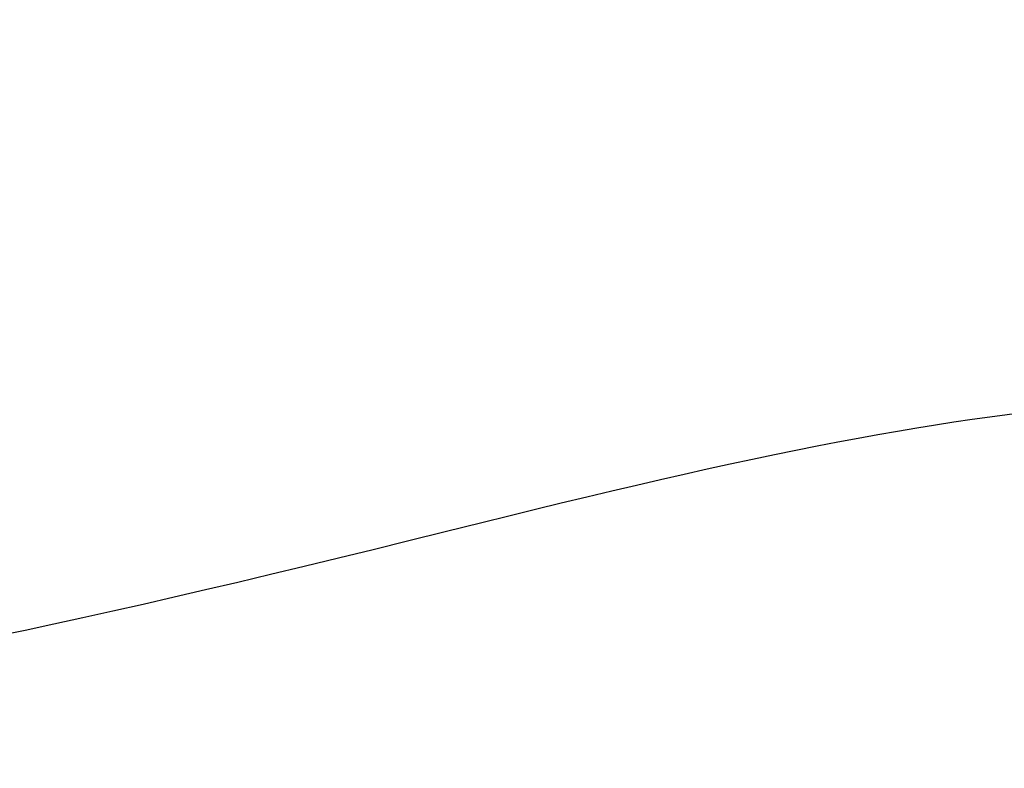
# Model space of a CAD drawing. Units: millimetres. Extents: x 0 to 291, y 0 to 204.
# Drawn here: x 239 to 244, y 151 to 155 of the extents above; entities that cross this region are included whole.
import ezdxf
from ezdxf.enums import TextEntityAlignment as Align

# ---------------------------------------------------------------- set-up
doc = ezdxf.new("R2010")
doc.units = ezdxf.units.MM
doc.layers.add('Predeterminado', color=7, linetype='Continuous')
doc.styles.add('SEACAD_Arial', font='arial.ttf')
doc.dimstyles.new('ISO', dxfattribs={"dimtxt": 3.125, "dimasz": 3.125, "dimexe": 1.5625, "dimexo": 0, "dimgap": 0.78125, "dimtad": 0, "dimlfac": 11.111111, "dimtxsty": 'SEACAD_Arial', "dimblk1": '_SE_FILLED', "dimblk2": '_SE_FILLED', "dimsah": 1, "dimcen": 1.5625, "dimadec": 1, "dimazin": 0, "dimtfac": 0.5, "dimtmove": 0, "dimatfit": 3, "dimfxl": 1, "dimarcsym": 0})

# ---------------------------------------------------------------- blocks, each defined once
blk = doc.blocks.new('DMBLK6')
at = {"layer": 'Predeterminado', "linetype": 'Continuous'}
for points in [[(214.5343, 173.1057), (215.576, 173.1057), (215.0552, 176.2307)], [(214.5343, 83.7691), (215.0552, 80.6441), (215.576, 83.7691)]]:
    blk.add_hatch(color=7, dxfattribs=at).paths.add_polyline_path(points)
at = {"layer": 'Predeterminado', "color": 7, "linetype": 'Continuous'}
for p, q in [((243.9921, 176.2307), (213.4927, 176.2307)), ((215.0552, 134.4225), (215.0552, 176.2307)), ((215.0552, 80.6441), (215.0552, 122.4524)), ((242.2371, 80.6441), (213.4927, 80.6441))]:
    blk.add_line(p, q, dxfattribs=at)
at = {"layer": 'Predeterminado', "color": 7, "linetype": 'Continuous', "style": 'SEACAD_Arial'}
blk.add_text('1062', height=3.125, rotation=90, dxfattribs=at).set_placement((213.4927, 123.5461), align=Align.TOP_LEFT)
blk = doc.blocks.new('_SE_FILLED')
at = {"color": 0}
blk.add_line((0, 0), (-1, 0), dxfattribs=at)
blk.add_solid([(0, 0), (-1, -0.1665), (-1, 0.1665), (0, 0)], dxfattribs=at)

msp = doc.modelspace()

# ---------------------------------------------------------------- linework, layer by layer
at = {"color": 7, "linetype": 'Continuous'}
for points in [[(246.66086, 152.856), (245.63291, 153.42753), (244.34172, 153.36449), (241.26356, 152.5925)], [(241.26356, 152.5925), (237.03144, 151.53109), (235.46907, 151.3663), (233.42841, 151.76612)]]:
    msp.add_open_spline(points, degree=3, dxfattribs=at)

# ---------------------------------------------------------------- dimensions: what is measured, and where the dimension line sits
at = {"layer": 'Predeterminado', "color": 7, "linetype": 'Continuous'}
dim = msp.add_linear_dim(base=(215.05517, 176.23075), p1=(242.23709, 80.64414), p2=(243.99209, 176.23075), angle=90, text='\\A1;<>', dimstyle='ISO', override={"dimdec": 0}, dxfattribs=at)
dim.commit()
dim.dimension.update_dxf_attribs({"geometry": 'DMBLK6', "text_midpoint": (215.05517, 128.43744), "dimtype": 160})

doc.saveas('drawing.dxf')
